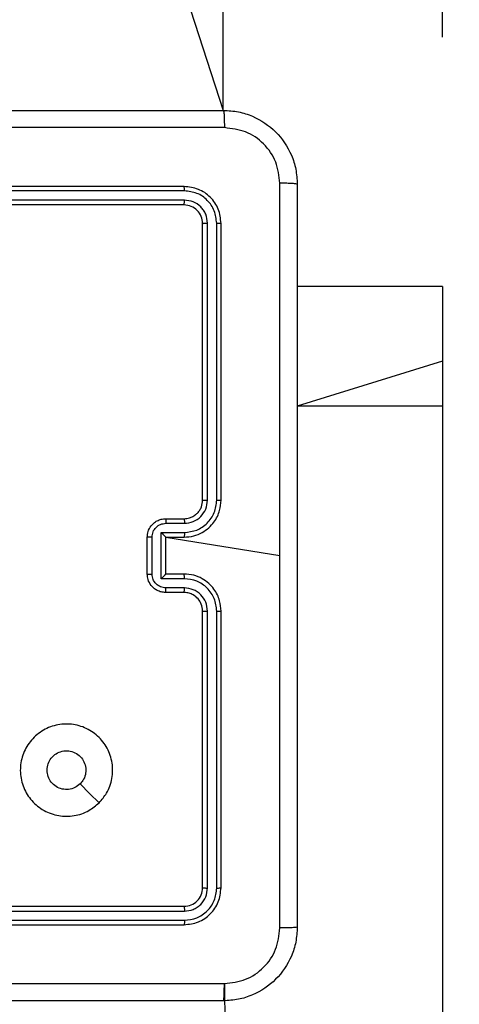
# Model space of a CAD drawing. Units: millimetres. Extents: x 583 to 1254, y 386 to 943.
# Drawn here: x 982 to 987, y 620 to 631 of the extents above; entities that cross this region are included whole.
import ezdxf

# ---------------------------------------------------------------- set-up
doc = ezdxf.new("R2010")
doc.units = ezdxf.units.MM
doc.header["$LTSCALE"] = 40
doc.header["$PDSIZE"] = -1
doc.dimstyles.new('ISO-25', dxfattribs={"dimtxt": 2.5, "dimasz": 2.5, "dimexe": 1.25, "dimexo": 0.625, "dimtad": 1, "dimtxsty": 'Standard', "dimcen": 2.5, "dimadec": 0, "dimazin": 0, "dimtfac": 1, "dimtmove": 0, "dimatfit": 3, "dimfxl": 1, "dimarcsym": 0})

# ---------------------------------------------------------------- blocks, each defined once
blk = doc.blocks.new('*D2')
at = {"color": 0, "lineweight": -2, "transparency": 16777216}
for p, q in [((947.845, 832.835), (1241.956, 832.835)), ((1237.956, 819.627), (1237.956, 626.236)), ((1237.956, 406.654), (1237.956, 600.044)), ((991.007, 393.446), (1241.956, 393.446))]:
    blk.add_line(p, q, dxfattribs=at)
at = {"color": 0, "transparency": 16777216}
for points in [[(1240.157, 819.627), (1235.754, 819.627), (1237.956, 832.835)], [(1235.754, 406.654), (1240.157, 406.654), (1237.956, 393.446)]]:
    blk.add_solid(points, dxfattribs=at)
at = {"layer": 'Defpoints', "color": 0, "transparency": 16777216}
for p in [(943.845, 832.835), (987.007, 393.446), (1237.956, 393.446)]:
    blk.add_point(p, dxfattribs=at)
at = {"color": 0, "transparency": 16777216, "insert": (1237.956, 613.14), "char_height": 14, "attachment_point": 5}
blk.add_mtext('439', dxfattribs=at)
blk = doc.blocks.new('*D3')
at = {"color": 0, "lineweight": -2, "transparency": 16777216}
for p, q in [((582.684, 615.694), (582.684, 924.843)), ((1137.007, 686.835), (1137.007, 924.843)), ((1123.799, 920.843), (595.892, 920.843)), ((595.892, 920.843), (1123.799, 920.843))]:
    blk.add_line(p, q, dxfattribs=at)
at = {"color": 0, "transparency": 16777216}
for points in [[(595.892, 923.045), (595.892, 918.642), (582.684, 920.843)], [(1123.799, 918.642), (1123.799, 923.045), (1137.007, 920.843)]]:
    blk.add_solid(points, dxfattribs=at)
at = {"layer": 'Defpoints', "color": 0, "transparency": 16777216}
for p in [(582.684, 920.843), (1137.007, 682.835), (582.684, 611.694)]:
    blk.add_point(p, dxfattribs=at)
at = {"color": 0, "transparency": 16777216, "insert": (859.846, 933.939), "char_height": 14, "attachment_point": 5}
blk.add_mtext('554', dxfattribs=at)
blk = doc.blocks.new('*D4')
at = {"color": 0, "lineweight": -2, "transparency": 16777216}
for p, q in [((782.684, 614.944), (782.684, 874.574)), ((986.959, 630.663), (986.959, 874.574)), ((795.892, 870.574), (973.751, 870.574)), ((973.751, 870.574), (795.892, 870.574))]:
    blk.add_line(p, q, dxfattribs=at)
at = {"color": 0, "transparency": 16777216}
for points in [[(795.892, 872.776), (795.892, 868.373), (782.684, 870.574)], [(973.751, 868.373), (973.751, 872.776), (986.959, 870.574)]]:
    blk.add_solid(points, dxfattribs=at)
at = {"layer": 'Defpoints', "color": 0, "transparency": 16777216}
for p in [(986.959, 870.574), (986.959, 626.663), (782.684, 610.944)]:
    blk.add_point(p, dxfattribs=at)
at = {"color": 0, "transparency": 16777216, "insert": (884.822, 883.67), "char_height": 14, "attachment_point": 5}
blk.add_mtext('204', dxfattribs=at)
blk = doc.blocks.new('*D5')
at = {"color": 0, "lineweight": -2, "transparency": 16777216}
for p, q in [((920.115, 682.756), (1043.556, 682.756)), ((1039.556, 669.548), (1039.556, 626.246)), ((1039.556, 556.752), (1039.556, 600.054)), ((967.9, 543.544), (1043.556, 543.544))]:
    blk.add_line(p, q, dxfattribs=at)
at = {"color": 0, "transparency": 16777216}
for points in [[(1041.757, 669.548), (1037.354, 669.548), (1039.556, 682.756)], [(1037.354, 556.752), (1041.757, 556.752), (1039.556, 543.544)]]:
    blk.add_solid(points, dxfattribs=at)
at = {"layer": 'Defpoints', "color": 0, "transparency": 16777216}
for p in [(916.115, 682.756), (1039.556, 682.756), (963.9, 543.544)]:
    blk.add_point(p, dxfattribs=at)
at = {"color": 0, "transparency": 16777216, "insert": (1039.556, 613.15), "char_height": 14, "attachment_point": 5}
blk.add_mtext('139', dxfattribs=at)

msp = doc.modelspace()

# ---------------------------------------------------------------- linework, layer by layer
at = {"color": 8, "linetype": 'Continuous', "lineweight": 25}
for p, q in [((984.072, 631.444), (984.581, 629.869)), ((986.959, 627.958), (985.384, 627.959)), ((986.959, 627.152), (985.384, 626.663)), ((986.959, 626.663), (985.384, 626.663))]:
    msp.add_line(p, q, dxfattribs=at)
at = {"color": 7, "linetype": 'Continuous', "lineweight": 25}
for p, q in [((984.581, 629.869), (984.581, 631.444)), ((984.159, 629.044), (981.159, 629.044)), ((984.162, 628.997), (981.16, 628.997)), ((984.159, 628.844), (981.159, 628.844)), ((984.162, 628.897), (981.16, 628.897)), ((984.359, 625.644), (984.359, 628.644)), ((984.412, 625.645), (984.412, 628.647)), ((984.512, 625.645), (984.512, 628.647)), ((984.559, 625.644), (984.559, 628.644)), ((986.959, 627.959), (985.384, 627.959)), ((986.959, 627.959), (986.959, 627.958)), ((986.959, 627.958), (986.959, 627.152)), ((986.959, 627.152), (986.959, 626.663)), ((986.959, 626.663), (986.959, 547.532)), ((983.959, 625.444), (984.159, 625.444)), ((983.962, 625.395), (984.162, 625.395)), ((983.911, 625.295), (984.162, 625.295)), ((983.911, 624.794), (983.911, 625.295)), ((983.759, 624.844), (983.759, 625.244)), ((983.811, 624.844), (983.811, 625.245)), ((983.959, 625.244), (984.159, 625.244)), ((983.959, 625.244), (983.959, 625.244)), ((983.959, 624.844), (983.959, 625.244)), ((983.959, 625.244), (985.196, 625.044)), ((984.162, 624.794), (983.911, 624.794)), ((984.159, 624.844), (983.959, 624.844)), ((983.959, 624.844), (983.959, 624.844)), ((984.159, 624.644), (983.959, 624.644)), ((984.162, 624.694), (983.962, 624.694)), ((984.359, 621.444), (984.359, 624.444)), ((984.412, 621.442), (984.412, 624.444)), ((984.512, 621.442), (984.512, 624.444)), ((984.559, 621.444), (984.559, 624.444)), ((981.159, 621.244), (984.159, 621.244)), ((981.16, 621.192), (984.162, 621.192)), ((981.159, 621.044), (984.159, 621.044)), ((981.16, 621.092), (984.162, 621.092)), ((984.595, 620.407), (985.059, 555.696))]:
    msp.add_line(p, q, dxfattribs=at)
at = {"color": 7, "linetype": 'Continuous', "lineweight": 25, "flags": 128}
msp.add_lwpolyline([(983.238, 622.366), (983.135, 622.468), (983.033, 622.571)], dxfattribs=at)
at = {"color": 7, "linetype": 'Continuous', "lineweight": 25}
for points, knots in [([(976.534, 629.869), (977.428, 629.869), (979.217, 629.869), (981.902, 629.869), (983.69, 629.869), (984.584, 629.869)], [0, 0, 0, 0, 0.333296, 0.666701, 1, 1, 1, 1]), ([(984.584, 629.869), (984.586, 629.867), (984.588, 629.861), (984.592, 629.818), (984.594, 629.756), (984.595, 629.707), (984.595, 629.682)], [0, 0, 0, 0, 0.250389, 0.500121, 0.75006, 1, 1, 1, 1]), ([(984.584, 629.869), (984.639, 629.866), (984.747, 629.86), (984.947, 629.795), (985.164, 629.649), (985.31, 629.432), (985.375, 629.231), (985.381, 629.124), (985.384, 629.069)], [0, 0, 0, 0, 0.130546, 0.257575, 0.500017, 0.742666, 0.869631, 1, 1, 1, 1]), ([(984.595, 629.682), (983.699, 629.682), (981.906, 629.682), (979.213, 629.682), (977.42, 629.682), (976.524, 629.682)], [0, 0, 0, 0, 0.3333364, 0.6666635, 1, 1, 1, 1]), ([(985.197, 629.08), (985.188, 629.159), (985.169, 629.316), (985.03, 629.515), (984.831, 629.654), (984.674, 629.672), (984.595, 629.682)], [0, 0, 0, 0, 0.249954, 0.500054, 0.749966, 1, 1, 1, 1]), ([(984.162, 628.997), (984.162, 629.004), (984.162, 629.018), (984.161, 629.034), (984.16, 629.043), (984.16, 629.044), (984.159, 629.044)], [0, 0, 0, 0, 0.279846, 0.559131, 0.77956, 1, 1, 1, 1]), ([(984.559, 628.644), (984.553, 628.697), (984.541, 628.802), (984.449, 628.934), (984.317, 629.026), (984.212, 629.038), (984.159, 629.044)], [0, 0, 0, 0, 0.249959, 0.499872, 0.749849, 1, 1, 1, 1]), ([(985.197, 625.044), (985.197, 625.717), (985.197, 627.063), (985.197, 628.408), (985.197, 629.08)], [0, 0, 0, 0, 0.499992, 1, 1, 1, 1]), ([(985.384, 629.069), (985.381, 629.071), (985.376, 629.073), (985.333, 629.077), (985.272, 629.079), (985.222, 629.08), (985.197, 629.08)], [0, 0, 0, 0, 0.249933, 0.499886, 0.749604, 1, 1, 1, 1]), ([(985.384, 629.069), (985.384, 628.175), (985.384, 626.387), (985.384, 623.702), (985.384, 621.913), (985.384, 621.019)], [0, 0, 0, 0, 0.333296, 0.666701, 1, 1, 1, 1]), ([(984.512, 628.647), (984.506, 628.692), (984.495, 628.784), (984.428, 628.881), (984.358, 628.94), (984.277, 628.984), (984.208, 628.992), (984.162, 628.997)], [0, 0, 0, 0, 0.2496191, 0.4992204, 0.623817, 0.749845, 1, 1, 1, 1]), ([(984.159, 628.844), (984.16, 628.845), (984.16, 628.847), (984.161, 628.862), (984.162, 628.879), (984.162, 628.891), (984.162, 628.897)], [0, 0, 0, 0, 0.2799097, 0.5590356, 0.7794622, 1, 1, 1, 1]), ([(984.359, 628.644), (984.356, 628.671), (984.35, 628.723), (984.304, 628.789), (984.238, 628.835), (984.186, 628.841), (984.159, 628.844)], [0, 0, 0, 0, 0.250015, 0.499872, 0.749792, 1, 1, 1, 1]), ([(984.412, 628.647), (984.408, 628.68), (984.403, 628.729), (984.371, 628.787), (984.329, 628.837), (984.26, 628.885), (984.194, 628.893), (984.162, 628.897)], [0, 0, 0, 0, 0.250153, 0.376169, 0.500781, 0.750382, 1, 1, 1, 1]), ([(984.359, 628.644), (984.36, 628.645), (984.362, 628.645), (984.377, 628.646), (984.394, 628.647), (984.406, 628.647), (984.412, 628.647)], [0, 0, 0, 0, 0.279784, 0.558947, 0.779417, 1, 1, 1, 1]), ([(984.512, 628.647), (984.519, 628.647), (984.533, 628.647), (984.549, 628.646), (984.558, 628.645), (984.559, 628.645), (984.559, 628.644)], [0, 0, 0, 0, 0.279843, 0.559228, 0.779536, 1, 1, 1, 1]), ([(984.159, 625.244), (984.194, 625.247), (984.262, 625.252), (984.353, 625.291), (984.427, 625.343), (984.497, 625.421), (984.549, 625.523), (984.556, 625.607), (984.559, 625.644)], [0, 0, 0, 0, 0.167543, 0.323, 0.466359, 0.597607, 0.822847, 1, 1, 1, 1]), ([(984.159, 625.444), (984.179, 625.446), (984.212, 625.449), (984.25, 625.465), (984.269, 625.477), (984.276, 625.482), (984.277, 625.482), (984.277, 625.483), (984.277, 625.483), (984.277, 625.483), (984.277, 625.483), (984.285, 625.49), (984.306, 625.505), (984.329, 625.537), (984.353, 625.582), (984.357, 625.62), (984.359, 625.644)], [0, 0, 0, 0, 0.1872998, 0.3182056, 0.3924594, 0.3977489, 0.4000609, 0.4003365, 0.4004717, 0.4004884, 0.4004967, 0.4005003, 0.5106141, 0.6425463, 0.7682461, 1, 1, 1, 1]), ([(984.162, 625.295), (984.207, 625.3), (984.299, 625.311), (984.396, 625.378), (984.454, 625.449), (984.499, 625.53), (984.507, 625.599), (984.512, 625.645)], [0, 0, 0, 0, 0.24962, 0.499238, 0.623577, 0.749882, 1, 1, 1, 1]), ([(984.162, 625.395), (984.194, 625.398), (984.26, 625.406), (984.343, 625.464), (984.4, 625.547), (984.408, 625.612), (984.412, 625.645)], [0, 0, 0, 0, 0.250454, 0.500149, 0.750097, 1, 1, 1, 1]), ([(984.359, 625.644), (984.36, 625.644), (984.36, 625.644), (984.363, 625.645), (984.368, 625.645), (984.375, 625.645), (984.383, 625.645), (984.392, 625.645), (984.402, 625.645), (984.408, 625.645), (984.412, 625.645)], [0, 0, 0, 0, 0.125006, 0.250165, 0.375304, 0.499975, 0.624722, 0.74983, 0.87495, 1, 1, 1, 1]), ([(984.512, 625.645), (984.518, 625.645), (984.531, 625.645), (984.546, 625.645), (984.557, 625.645), (984.559, 625.644), (984.559, 625.644)], [0, 0, 0, 0, 0.2501625, 0.5000385, 0.7499181, 1, 1, 1, 1]), ([(983.759, 625.244), (983.761, 625.265), (983.765, 625.309), (983.794, 625.361), (983.83, 625.399), (983.867, 625.423), (983.911, 625.441), (983.943, 625.443), (983.959, 625.444)], [0, 0, 0, 0, 0.192726, 0.423146, 0.553104, 0.69257, 0.841537, 1, 1, 1, 1]), ([(983.811, 625.245), (983.814, 625.264), (983.818, 625.304), (983.853, 625.353), (983.903, 625.387), (983.942, 625.392), (983.962, 625.395)], [0, 0, 0, 0, 0.250432, 0.500121, 0.75006, 1, 1, 1, 1]), ([(983.959, 625.444), (983.96, 625.443), (983.96, 625.441), (983.961, 625.428), (983.961, 625.412), (983.961, 625.4), (983.962, 625.395)], [0, 0, 0, 0, 0.279885, 0.559143, 0.779499, 1, 1, 1, 1]), ([(984.159, 625.444), (984.16, 625.444), (984.16, 625.442), (984.161, 625.431), (984.162, 625.414), (984.162, 625.401), (984.162, 625.395)], [0, 0, 0, 0, 0.250129, 0.500018, 0.749842, 1, 1, 1, 1]), ([(983.911, 625.295), (983.917, 625.289), (983.928, 625.278), (983.941, 625.265), (983.95, 625.255), (983.955, 625.249), (983.959, 625.246), (983.959, 625.245), (983.959, 625.244)], [0, 0, 0, 0, 0.251459, 0.502494, 0.646446, 0.77561, 0.892437, 1, 1, 1, 1]), ([(984.162, 625.295), (984.162, 625.288), (984.162, 625.275), (984.161, 625.258), (984.16, 625.247), (984.16, 625.245), (984.159, 625.244)], [0, 0, 0, 0, 0.250195, 0.4999811, 0.7499011, 1, 1, 1, 1]), ([(983.811, 625.245), (983.808, 625.245), (983.801, 625.245), (983.792, 625.245), (983.782, 625.244), (983.774, 625.244), (983.768, 625.244), (983.763, 625.244), (983.76, 625.244), (983.76, 625.244), (983.759, 625.244)], [0, 0, 0, 0, 0.125038, 0.250178, 0.375188, 0.49997, 0.624656, 0.749735, 0.87483, 1, 1, 1, 1]), ([(985.197, 621.009), (985.197, 621.681), (985.197, 623.025), (985.197, 624.371), (985.197, 625.044)], [0, 0, 0, 0, 0.500008, 1, 1, 1, 1]), ([(983.759, 624.844), (983.76, 624.844), (983.76, 624.844), (983.763, 624.844), (983.768, 624.844), (983.774, 624.844), (983.782, 624.844), (983.792, 624.844), (983.801, 624.844), (983.808, 624.844), (983.811, 624.844)], [0, 0, 0, 0, 0.12517, 0.250265, 0.375344, 0.50003, 0.624812, 0.749822, 0.874962, 1, 1, 1, 1]), ([(983.959, 624.644), (983.943, 624.646), (983.911, 624.648), (983.867, 624.665), (983.83, 624.69), (983.794, 624.728), (983.765, 624.78), (983.761, 624.824), (983.759, 624.844)], [0, 0, 0, 0, 0.1584626, 0.3074301, 0.446896, 0.5768542, 0.8072743, 1, 1, 1, 1]), ([(983.962, 624.694), (983.942, 624.697), (983.903, 624.701), (983.853, 624.736), (983.818, 624.785), (983.814, 624.825), (983.811, 624.844)], [0, 0, 0, 0, 0.24994, 0.499877, 0.749567, 1, 1, 1, 1]), ([(983.911, 624.794), (983.917, 624.8), (983.928, 624.811), (983.941, 624.824), (983.95, 624.834), (983.955, 624.839), (983.959, 624.843), (983.959, 624.844), (983.959, 624.844)], [0, 0, 0, 0, 0.2514619, 0.5024378, 0.6464317, 0.775719, 0.892451, 1, 1, 1, 1]), ([(984.162, 624.794), (984.162, 624.801), (984.162, 624.814), (984.161, 624.831), (984.16, 624.842), (984.16, 624.844), (984.159, 624.844)], [0, 0, 0, 0, 0.250155, 0.500018, 0.749917, 1, 1, 1, 1]), ([(984.559, 624.444), (984.556, 624.481), (984.549, 624.566), (984.497, 624.668), (984.427, 624.746), (984.353, 624.798), (984.262, 624.837), (984.194, 624.842), (984.159, 624.844)], [0, 0, 0, 0, 0.177153, 0.402393, 0.533641, 0.677, 0.832457, 1, 1, 1, 1]), ([(984.512, 624.444), (984.507, 624.49), (984.499, 624.559), (984.454, 624.64), (984.396, 624.711), (984.299, 624.778), (984.207, 624.789), (984.162, 624.794)], [0, 0, 0, 0, 0.250115, 0.37641, 0.500757, 0.750378, 1, 1, 1, 1]), ([(983.959, 624.644), (983.96, 624.645), (983.96, 624.647), (983.961, 624.66), (983.961, 624.677), (983.961, 624.688), (983.962, 624.694)], [0, 0, 0, 0, 0.279885, 0.55914, 0.779499, 1, 1, 1, 1]), ([(984.159, 624.644), (984.16, 624.645), (984.16, 624.647), (984.161, 624.658), (984.162, 624.675), (984.162, 624.688), (984.162, 624.694)], [0, 0, 0, 0, 0.250271, 0.500023, 0.749845, 1, 1, 1, 1]), ([(984.359, 624.444), (984.356, 624.47), (984.351, 624.518), (984.312, 624.579), (984.265, 624.618), (984.212, 624.64), (984.178, 624.643), (984.159, 624.644)], [0, 0, 0, 0, 0.2443932, 0.4568926, 0.6746642, 0.8240158, 1, 1, 1, 1]), ([(984.412, 624.444), (984.408, 624.477), (984.4, 624.542), (984.343, 624.625), (984.26, 624.682), (984.194, 624.69), (984.162, 624.694)], [0, 0, 0, 0, 0.250433, 0.500125, 0.750064, 1, 1, 1, 1]), ([(984.359, 624.444), (984.36, 624.444), (984.36, 624.444), (984.363, 624.444), (984.368, 624.444), (984.375, 624.444), (984.383, 624.444), (984.392, 624.444), (984.402, 624.444), (984.408, 624.444), (984.412, 624.444)], [0, 0, 0, 0, 0.1249937, 0.2501376, 0.3752601, 0.5000286, 0.6247679, 0.7498091, 0.8749651, 1, 1, 1, 1]), ([(984.512, 624.444), (984.518, 624.444), (984.531, 624.444), (984.546, 624.444), (984.557, 624.444), (984.559, 624.444), (984.559, 624.444)], [0, 0, 0, 0, 0.250172, 0.500055, 0.749924, 1, 1, 1, 1]), ([(983.238, 622.366), (983.202, 622.336), (983.123, 622.269), (982.969, 622.217), (982.798, 622.218), (982.636, 622.274), (982.503, 622.382), (982.412, 622.527), (982.375, 622.694), (982.396, 622.863), (982.471, 623.017), (982.593, 623.137), (982.748, 623.21), (982.918, 623.228), (983.084, 623.188), (983.228, 623.095), (983.333, 622.961), (983.388, 622.798), (983.385, 622.628), (983.332, 622.476), (983.267, 622.4), (983.238, 622.366)], [0, 0, 0, 0, 0.044736, 0.098639, 0.151934, 0.205874, 0.260191, 0.313198, 0.366982, 0.420857, 0.474336, 0.527986, 0.581906, 0.635427, 0.689069, 0.742821, 0.79663, 0.850209, 0.903793, 0.957775, 1, 1, 1, 1]), ([(982.674, 622.719), (982.677, 622.743), (982.681, 622.79), (982.717, 622.853), (982.771, 622.901), (982.837, 622.928), (982.909, 622.932), (982.978, 622.912), (983.036, 622.87), (983.078, 622.811), (983.097, 622.742), (983.093, 622.67), (983.068, 622.611), (983.043, 622.582), (983.033, 622.571)], [0, 0, 0, 0, 0.085849, 0.171701, 0.257506, 0.34329, 0.4291, 0.514999, 0.600978, 0.686987, 0.772999, 0.85894, 0.944849, 1, 1, 1, 1]), ([(983.033, 622.571), (983.015, 622.556), (982.978, 622.526), (982.908, 622.507), (982.836, 622.511), (982.77, 622.538), (982.717, 622.586), (982.681, 622.649), (982.677, 622.696), (982.674, 622.719)], [0, 0, 0, 0, 0.1430367, 0.2860695, 0.4290536, 0.5722546, 0.7155105, 0.8587832, 1, 1, 1, 1]), ([(984.159, 621.244), (984.186, 621.247), (984.238, 621.253), (984.304, 621.3), (984.35, 621.366), (984.356, 621.418), (984.359, 621.444)], [0, 0, 0, 0, 0.250207, 0.500128, 0.749985, 1, 1, 1, 1]), ([(984.159, 621.044), (984.212, 621.05), (984.317, 621.062), (984.449, 621.155), (984.541, 621.287), (984.553, 621.392), (984.559, 621.444)], [0, 0, 0, 0, 0.250151, 0.500128, 0.750041, 1, 1, 1, 1]), ([(984.162, 621.092), (984.207, 621.097), (984.299, 621.108), (984.396, 621.176), (984.455, 621.246), (984.499, 621.327), (984.507, 621.396), (984.512, 621.442)], [0, 0, 0, 0, 0.249619, 0.49922, 0.623816, 0.749846, 1, 1, 1, 1]), ([(984.162, 621.192), (984.194, 621.196), (984.244, 621.201), (984.302, 621.233), (984.352, 621.274), (984.4, 621.344), (984.408, 621.409), (984.412, 621.442)], [0, 0, 0, 0, 0.250153, 0.37617, 0.500781, 0.750382, 1, 1, 1, 1]), ([(984.359, 621.444), (984.36, 621.444), (984.362, 621.443), (984.377, 621.443), (984.394, 621.442), (984.406, 621.442), (984.412, 621.442)], [0, 0, 0, 0, 0.2797833, 0.5589464, 0.7794163, 1, 1, 1, 1]), ([(984.512, 621.442), (984.519, 621.442), (984.533, 621.442), (984.549, 621.443), (984.558, 621.444), (984.559, 621.444), (984.559, 621.444)], [0, 0, 0, 0, 0.279843, 0.559229, 0.779536, 1, 1, 1, 1]), ([(984.159, 621.244), (984.16, 621.243), (984.16, 621.241), (984.161, 621.227), (984.162, 621.21), (984.162, 621.198), (984.162, 621.192)], [0, 0, 0, 0, 0.279909, 0.559033, 0.779459, 1, 1, 1, 1]), ([(984.162, 621.092), (984.162, 621.085), (984.162, 621.071), (984.161, 621.055), (984.16, 621.046), (984.16, 621.045), (984.159, 621.044)], [0, 0, 0, 0, 0.2798477, 0.5591309, 0.7795607, 1, 1, 1, 1]), ([(985.384, 621.019), (985.381, 620.965), (985.375, 620.857), (985.31, 620.657), (985.164, 620.439), (984.947, 620.294), (984.746, 620.229), (984.639, 620.223), (984.584, 620.219)], [0, 0, 0, 0, 0.130546, 0.257575, 0.500017, 0.742666, 0.869631, 1, 1, 1, 1]), ([(984.595, 620.407), (984.674, 620.416), (984.831, 620.434), (985.03, 620.573), (985.169, 620.773), (985.187, 620.93), (985.197, 621.009)], [0, 0, 0, 0, 0.249954, 0.500054, 0.749966, 1, 1, 1, 1]), ([(985.384, 621.019), (985.382, 621.018), (985.376, 621.015), (985.333, 621.012), (985.271, 621.009), (985.222, 621.009), (985.197, 621.009)], [0, 0, 0, 0, 0.25039, 0.500122, 0.750061, 1, 1, 1, 1]), ([(976.524, 620.407), (977.42, 620.407), (979.213, 620.407), (981.906, 620.407), (983.699, 620.407), (984.595, 620.407)], [0, 0, 0, 0, 0.333336, 0.666664, 1, 1, 1, 1]), ([(984.584, 620.219), (984.586, 620.222), (984.588, 620.228), (984.592, 620.27), (984.594, 620.332), (984.595, 620.382), (984.595, 620.407)], [0, 0, 0, 0, 0.249933, 0.499886, 0.749604, 1, 1, 1, 1]), ([(984.584, 620.219), (983.69, 620.219), (981.902, 620.219), (979.217, 620.219), (977.428, 620.219), (976.534, 620.219)], [0, 0, 0, 0, 0.333296, 0.666701, 1, 1, 1, 1])]:
    msp.add_open_spline(points, degree=3, knots=knots, dxfattribs=at)

# ---------------------------------------------------------------- dimensions: what is measured, and where the dimension line sits
for base, p1, p2, angle, picture, middle in [((582.684, 920.843), (1137.007, 682.835), (582.684, 611.694), 180, '*D3', (859.846, 933.939)), ((1237.956, 393.446), (943.845, 832.835), (987.007, 393.446), 90, '*D2', (1237.956, 613.14)), ((1039.556, 682.756), (963.9, 543.544), (916.115, 682.756), 90, '*D5', (1039.556, 613.15))]:
    dim = msp.add_linear_dim(base=base, p1=p1, p2=p2, angle=angle, dimstyle='ISO-25', override={"dimtxt": 14, "dimasz": 13.208, "dimexe": 4, "dimexo": 4, "dimgap": 6.096, "dimtih": 1, "dimtoh": 1, "dimdec": 0, "dimlfac": 1, "dimzin": 1, "dimadec": 2, "dimtdec": 0, "dimtzin": 1})
    dim.commit()
    dim.dimension.update_dxf_attribs({"geometry": picture, "text_midpoint": middle})
dim = msp.add_linear_dim(base=(986.959, 870.574), p1=(782.684, 610.944), p2=(986.959, 626.663), dimstyle='ISO-25', override={"dimtxt": 14, "dimasz": 13.208, "dimexe": 4, "dimexo": 4, "dimgap": 6.096, "dimtih": 1, "dimtoh": 1, "dimdec": 0, "dimlfac": 1, "dimzin": 1, "dimadec": 2, "dimtdec": 0, "dimtzin": 1})
dim.commit()
dim.dimension.update_dxf_attribs({"geometry": '*D4', "text_midpoint": (884.822, 883.67)})

doc.saveas('drawing.dxf')
